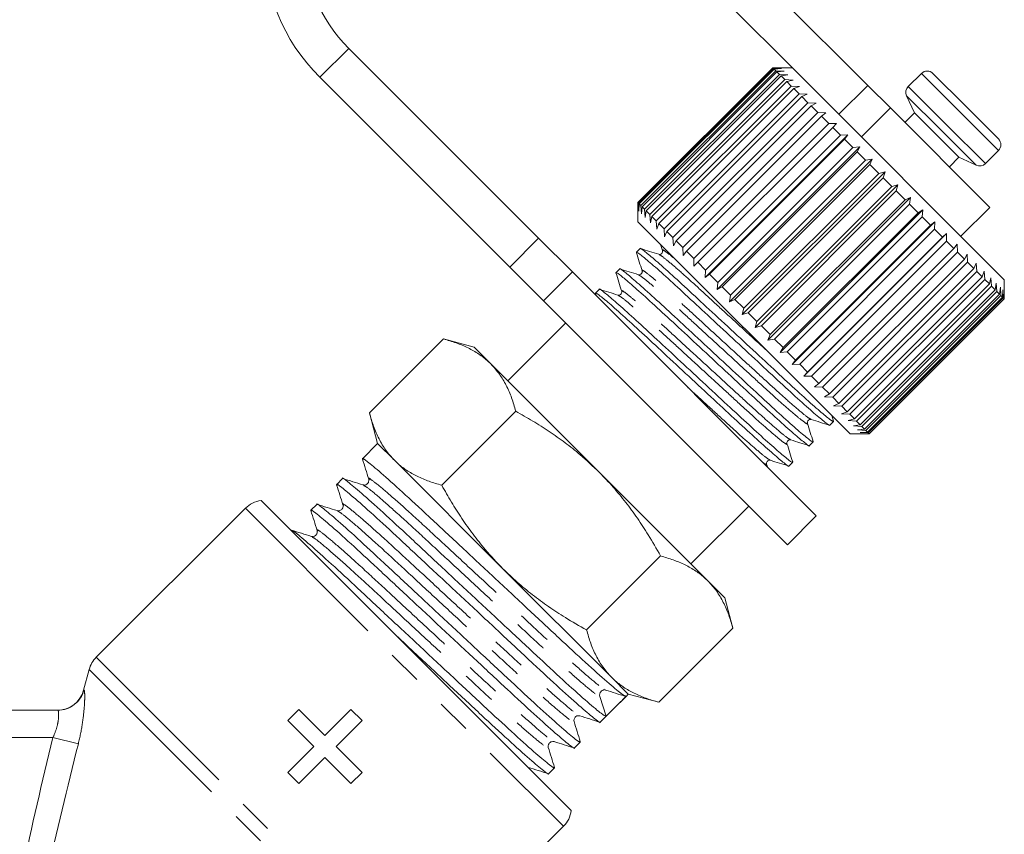
# Model space of a CAD drawing. Units: millimetres. Extents: x -30 to 608, y 18 to 327.
# Drawn here: x 559 to 595, y 259 to 288 of the extents above; entities that cross this region are included whole.
import ezdxf

# ---------------------------------------------------------------- set-up
doc = ezdxf.new("R2010")
doc.units = ezdxf.units.MM
doc.linetypes.add('PHANTOM', pattern=[12.7, 6.35, -1.27, 1.27, -1.27, 1.27, -1.27])

msp = doc.modelspace()

# ---------------------------------------------------------------- linework, layer by layer
at = {"color": 7, "linetype": 'Continuous', "lineweight": 15}
for p, q in [((589.963, 285.985), (579.768, 296.18)), ((587.533, 286.294), (578.708, 295.12)), ((570.929, 287.341), (577.895, 280.375)), ((581.536, 281.685), (586.486, 286.634)), ((586.489, 286.631), (581.539, 281.682)), ((581.563, 281.657), (586.513, 286.607)), ((586.535, 286.585), (581.585, 281.636)), ((581.646, 281.575), (586.596, 286.524)), ((586.635, 286.485), (581.686, 281.535)), ((581.782, 281.438), (586.732, 286.388)), ((586.789, 286.331), (581.84, 281.381)), ((586.486, 286.634), (586.769, 286.634)), ((586.769, 286.634), (586.489, 286.631)), ((586.513, 286.607), (586.489, 286.631)), ((587.193, 286.634), (586.491, 286.634)), ((586.513, 286.607), (586.805, 286.598)), ((586.805, 286.598), (586.535, 286.585)), ((586.596, 286.524), (586.535, 286.585)), ((586.596, 286.524), (586.893, 286.51)), ((586.893, 286.51), (586.635, 286.485)), ((586.732, 286.388), (586.635, 286.485)), ((586.732, 286.388), (587.034, 286.369)), ((587.034, 286.369), (586.789, 286.331)), ((586.92, 286.2), (586.789, 286.331)), ((591.93, 286.422), (591.449, 285.941)), ((592.355, 286.422), (593.545, 285.232)), ((569.869, 286.281), (576.835, 279.315)), ((581.971, 281.25), (586.92, 286.2)), ((586.995, 286.125), (582.045, 281.176)), ((586.92, 286.2), (587.224, 286.179)), ((587.224, 286.179), (586.995, 286.125)), ((587.158, 285.962), (586.995, 286.125)), ((594.971, 278.856), (587.533, 286.294)), ((589.963, 285.985), (590.793, 285.155)), ((582.209, 281.012), (587.158, 285.962)), ((587.249, 285.871), (582.299, 280.921)), ((582.493, 280.727), (587.443, 285.677)), ((587.158, 285.962), (587.462, 285.941)), ((587.462, 285.941), (587.249, 285.871)), ((587.443, 285.677), (587.249, 285.871)), ((587.443, 285.677), (587.744, 285.659)), ((587.744, 285.659), (587.548, 285.572)), ((587.548, 285.572), (582.598, 280.622)), ((582.821, 280.4), (587.771, 285.35)), ((587.771, 285.35), (587.548, 285.572)), ((587.771, 285.35), (588.067, 285.336)), ((588.067, 285.336), (587.889, 285.231)), ((591.389, 285.602), (591.683, 284.973)), ((587.889, 285.231), (582.939, 280.281)), ((583.187, 280.034), (588.137, 284.984)), ((588.137, 284.984), (587.889, 285.231)), ((588.137, 284.984), (588.427, 284.976)), ((588.427, 284.976), (588.267, 284.853)), ((594.441, 281.508), (590.793, 285.155)), ((591.683, 284.973), (591.329, 284.619)), ((591.683, 284.973), (592.488, 284.167)), ((593.545, 285.232), (594.759, 284.018)), ((588.267, 284.853), (583.317, 279.903)), ((583.587, 279.634), (588.536, 284.584)), ((588.536, 284.584), (588.267, 284.853)), ((588.536, 284.584), (588.818, 284.585)), ((588.818, 284.585), (588.677, 284.443)), ((588.677, 284.443), (583.727, 279.493)), ((584.004, 278.934), (589.237, 284.166)), ((588.965, 284.155), (588.677, 284.443)), ((588.965, 284.155), (589.237, 284.166)), ((589.237, 284.166), (589.114, 284.006)), ((592.488, 284.167), (593.309, 283.346)), ((584.015, 279.206), (588.965, 284.155)), ((589.114, 284.006), (584.164, 279.057)), ((589.416, 283.704), (589.114, 284.006)), ((584.443, 278.494), (589.676, 283.727)), ((584.466, 278.754), (589.416, 283.704)), ((589.571, 283.549), (584.622, 278.599)), ((589.416, 283.704), (589.676, 283.727)), ((589.676, 283.727), (589.571, 283.549)), ((589.884, 283.236), (589.571, 283.549)), ((594.278, 283.113), (594.759, 283.594)), ((584.898, 278.039), (590.131, 283.272)), ((584.935, 278.286), (589.884, 283.236)), ((589.884, 283.236), (590.131, 283.272)), ((590.131, 283.272), (590.044, 283.076)), ((592.956, 282.993), (593.309, 283.346)), ((593.309, 283.346), (593.939, 283.053)), ((590.044, 283.076), (585.094, 278.126)), ((585.363, 277.575), (590.596, 282.807)), ((585.414, 277.806), (590.364, 282.756)), ((590.364, 282.756), (590.044, 283.076)), ((590.364, 282.756), (590.596, 282.807)), ((590.596, 282.807), (590.526, 282.594)), ((590.526, 282.594), (585.576, 277.644)), ((590.848, 282.272), (590.526, 282.594)), ((585.831, 277.106), (591.064, 282.339)), ((585.898, 277.322), (590.848, 282.272)), ((591.01, 282.11), (586.061, 277.16)), ((590.848, 282.272), (591.064, 282.339)), ((591.064, 282.339), (591.01, 282.11)), ((591.331, 281.789), (591.01, 282.11)), ((581.537, 281.401), (581.536, 281.685)), ((581.536, 281.68), (581.536, 280.978)), ((581.539, 281.682), (581.537, 281.401)), ((581.563, 281.657), (581.539, 281.682)), ((581.572, 281.366), (581.563, 281.657)), ((581.585, 281.636), (581.572, 281.366)), ((581.646, 281.575), (581.585, 281.636)), ((586.297, 276.641), (591.53, 281.873)), ((586.381, 276.84), (591.331, 281.789)), ((591.331, 281.789), (591.53, 281.873)), ((591.53, 281.873), (591.491, 281.629)), ((581.661, 281.277), (581.646, 281.575)), ((581.686, 281.535), (581.661, 281.277)), ((581.782, 281.438), (581.686, 281.535)), ((581.801, 281.137), (581.782, 281.438)), ((581.84, 281.381), (581.801, 281.137)), ((581.971, 281.25), (581.84, 281.381)), ((591.491, 281.629), (586.541, 276.679)), ((586.754, 276.183), (591.987, 281.416)), ((586.856, 276.365), (591.806, 281.314)), ((591.806, 281.314), (591.491, 281.629)), ((591.806, 281.314), (591.987, 281.416)), ((591.987, 281.416), (591.962, 281.158)), ((593.38, 280.447), (594.441, 281.508)), ((589.314, 273.199), (581.536, 280.978)), ((581.991, 280.946), (581.971, 281.25)), ((582.045, 281.176), (581.991, 280.946)), ((582.209, 281.012), (582.045, 281.176)), ((582.229, 280.708), (582.209, 281.012)), ((582.299, 280.921), (582.229, 280.708)), ((582.493, 280.727), (582.299, 280.921)), ((591.962, 281.158), (587.012, 276.208)), ((587.197, 275.741), (592.429, 280.974)), ((592.266, 280.854), (591.962, 281.158)), ((592.266, 280.854), (592.429, 280.974)), ((592.429, 280.974), (592.417, 280.704)), ((582.512, 280.426), (582.493, 280.727)), ((582.598, 280.622), (582.512, 280.426)), ((582.821, 280.4), (582.598, 280.622)), ((587.317, 275.904), (592.266, 280.854)), ((592.417, 280.704), (587.467, 275.754)), ((587.619, 275.319), (592.852, 280.551)), ((592.707, 280.413), (592.417, 280.704)), ((592.707, 280.413), (592.852, 280.551)), ((592.852, 280.551), (592.849, 280.271)), ((577.895, 280.375), (579.132, 279.139)), ((582.835, 280.103), (582.821, 280.4)), ((582.939, 280.281), (582.835, 280.103)), ((583.187, 280.034), (582.939, 280.281)), ((587.757, 275.463), (592.707, 280.413)), ((592.849, 280.271), (587.899, 275.321)), ((593.122, 279.998), (592.849, 280.271)), ((581.616, 279.997), (581.479, 279.86)), ((582.369, 280.144), (582.437, 279.928)), ((583.194, 279.743), (583.187, 280.034)), ((583.317, 279.903), (583.194, 279.743)), ((583.587, 279.634), (583.317, 279.903)), ((588.172, 275.048), (593.122, 279.998)), ((593.254, 279.866), (588.305, 274.916)), ((593.122, 279.998), (593.248, 280.155)), ((593.248, 280.155), (593.254, 279.866)), ((593.506, 279.614), (593.254, 279.866)), ((583.586, 279.352), (583.587, 279.634)), ((583.727, 279.493), (583.586, 279.352)), ((584.015, 279.206), (583.727, 279.493)), ((588.556, 274.665), (593.506, 279.614)), ((593.626, 279.494), (588.677, 274.544)), ((593.506, 279.614), (593.613, 279.79)), ((593.613, 279.79), (593.626, 279.494)), ((593.853, 279.267), (593.626, 279.494)), ((578.071, 278.079), (576.835, 279.315)), ((579.132, 279.139), (588.077, 270.194)), ((580.868, 279.249), (580.731, 279.112)), ((584.004, 278.934), (584.015, 279.206)), ((588.903, 274.317), (593.853, 279.267)), ((593.961, 279.159), (589.011, 274.21)), ((593.853, 279.267), (593.943, 279.46)), ((593.943, 279.46), (593.961, 279.159)), ((594.16, 278.96), (593.961, 279.159)), ((594.16, 278.96), (594.232, 279.17)), ((594.232, 279.17), (594.253, 278.867)), ((584.164, 279.057), (584.004, 278.934)), ((584.466, 278.754), (584.164, 279.057)), ((584.443, 278.494), (584.466, 278.754)), ((589.21, 274.01), (594.16, 278.96)), ((594.253, 278.867), (589.303, 273.917)), ((594.422, 278.698), (594.253, 278.867)), ((594.422, 278.698), (594.478, 278.925)), ((594.478, 278.925), (594.499, 278.621)), ((594.971, 278.149), (594.971, 278.856)), ((580.12, 278.501), (579.983, 278.364)), ((584.622, 278.599), (584.443, 278.494)), ((584.935, 278.286), (584.622, 278.599)), ((589.472, 273.748), (594.422, 278.698)), ((594.499, 278.621), (589.549, 273.671)), ((589.686, 273.535), (594.636, 278.484)), ((594.696, 278.424), (589.746, 273.474)), ((594.636, 278.484), (594.499, 278.621)), ((594.636, 278.484), (594.677, 278.726)), ((594.677, 278.726), (594.696, 278.424)), ((594.799, 278.321), (594.696, 278.424)), ((594.799, 278.321), (594.826, 278.577)), ((594.826, 278.577), (594.842, 278.279)), ((594.909, 278.211), (594.923, 278.48)), ((594.923, 278.48), (594.933, 278.187)), ((594.964, 278.156), (594.968, 278.435)), ((594.968, 278.435), (594.97, 278.15)), ((578.071, 278.079), (587.016, 269.133)), ((579.98, 278.358), (580.011, 278.26)), ((584.898, 278.039), (584.935, 278.286)), ((585.094, 278.126), (584.898, 278.039)), ((585.414, 277.806), (585.094, 278.126)), ((589.849, 273.372), (594.799, 278.321)), ((594.842, 278.279), (589.892, 273.329)), ((589.959, 273.262), (594.909, 278.211)), ((594.933, 278.187), (589.984, 273.237)), ((590.014, 273.206), (594.964, 278.156)), ((594.97, 278.15), (590.02, 273.2)), ((590.021, 273.199), (594.971, 278.149)), ((594.909, 278.211), (594.842, 278.279)), ((594.964, 278.156), (594.933, 278.187)), ((594.971, 278.149), (594.97, 278.15)), ((585.363, 277.575), (585.414, 277.806)), ((585.576, 277.644), (585.363, 277.575)), ((585.898, 277.322), (585.576, 277.644)), ((585.831, 277.106), (585.898, 277.322)), ((578.884, 277.265), (576.763, 275.144)), ((586.061, 277.16), (585.831, 277.106)), ((586.381, 276.84), (586.061, 277.16)), ((571.689, 273.967), (574.404, 276.682)), ((575.526, 276.381), (574.404, 276.682)), ((586.297, 276.641), (586.381, 276.84)), ((586.541, 276.679), (586.297, 276.641)), ((586.856, 276.365), (586.541, 276.679)), ((576.141, 275.766), (575.526, 276.381)), ((586.754, 276.183), (586.856, 276.365)), ((587.012, 276.208), (586.754, 276.183)), ((587.317, 275.904), (587.012, 276.208)), ((587.197, 275.741), (587.317, 275.904)), ((580.122, 271.785), (576.141, 275.766)), ((587.467, 275.754), (587.197, 275.741)), ((587.757, 275.463), (587.467, 275.754)), ((587.619, 275.319), (587.757, 275.463)), ((587.899, 275.321), (587.619, 275.319)), ((588.172, 275.048), (587.899, 275.321)), ((588.015, 274.922), (588.172, 275.048)), ((588.305, 274.916), (588.015, 274.922)), ((588.556, 274.665), (588.305, 274.916)), ((588.381, 274.557), (588.556, 274.665)), ((588.677, 274.544), (588.381, 274.557)), ((588.903, 274.317), (588.677, 274.544)), ((588.71, 274.227), (588.903, 274.317)), ((589.011, 274.21), (588.71, 274.227)), ((589.21, 274.01), (589.011, 274.21)), ((571.689, 273.967), (571.99, 272.846)), ((574.343, 271.314), (577.058, 274.028)), ((588.708, 273.668), (588.645, 273.868)), ((589, 273.938), (589.21, 274.01)), ((589.303, 273.917), (589, 273.938)), ((589.246, 273.692), (589.472, 273.748)), ((589.549, 273.671), (589.246, 273.692)), ((589.472, 273.748), (589.303, 273.917)), ((588.571, 273.517), (588.708, 273.654)), ((589.444, 273.493), (589.686, 273.535)), ((589.746, 273.474), (589.444, 273.493)), ((589.686, 273.535), (589.549, 273.671)), ((589.593, 273.344), (589.849, 273.372)), ((589.892, 273.329), (589.593, 273.344)), ((589.849, 273.372), (589.746, 273.474)), ((589.314, 273.199), (590.021, 273.199)), ((589.691, 273.247), (589.959, 273.262)), ((589.984, 273.237), (589.691, 273.247)), ((589.735, 273.202), (590.014, 273.206)), ((590.02, 273.2), (589.735, 273.202)), ((589.959, 273.262), (589.892, 273.329)), ((590.014, 273.206), (589.984, 273.237)), ((590.021, 273.199), (590.02, 273.2)), ((571.99, 272.846), (571.433, 272.289)), ((572.606, 272.23), (571.99, 272.846)), ((587.823, 272.769), (587.96, 272.905)), ((576.586, 268.25), (572.606, 272.23)), ((586.294, 271.962), (586.254, 272.089)), ((587.074, 272.02), (587.211, 272.157)), ((570.703, 271.559), (570.488, 271.343)), ((584.102, 267.805), (580.122, 271.785)), ((567.139, 270.469), (561.671, 265.002)), ((567.718, 270.754), (579.091, 259.381)), ((569.757, 270.613), (569.542, 270.398)), ((583.48, 268.426), (585.602, 270.548)), ((587.016, 269.133), (588.077, 270.194)), ((579.65, 266.006), (582.365, 268.721)), ((580.567, 264.269), (576.586, 268.25)), ((584.718, 267.189), (584.102, 267.805)), ((585.018, 266.067), (584.718, 267.189)), ((582.304, 263.353), (585.018, 266.067)), ((561.412, 264.554), (561.21, 263.8)), ((581.182, 263.653), (580.567, 264.269)), ((580.308, 263.805), (580.332, 263.806)), ((580.312, 263.831), (580.325, 263.824)), ((581.098, 263.569), (581.182, 263.653)), ((581.182, 263.653), (582.304, 263.353)), ((580.138, 263.569), (580.368, 262.839)), ((580.733, 263.204), (581.098, 263.569)), ((555.265, 263.058), (560.258, 263.058)), ((569.106, 263.09), (568.698, 262.682)), ((570.058, 262.138), (569.106, 263.09)), ((571.01, 263.09), (570.058, 262.138)), ((571.418, 262.682), (571.01, 263.09)), ((568.698, 262.682), (569.65, 261.73)), ((570.466, 261.73), (571.418, 262.682)), ((580.153, 262.624), (580.368, 262.839)), ((579.207, 261.678), (579.423, 261.894)), ((569.65, 261.73), (568.698, 260.778)), ((571.418, 260.778), (570.466, 261.73)), ((569.106, 260.371), (570.058, 261.322)), ((570.058, 261.322), (571.01, 260.371)), ((568.698, 260.778), (569.106, 260.371)), ((571.01, 260.371), (571.418, 260.778)), ((578.262, 260.733), (578.477, 260.948)), ((578.188, 258.184), (578.806, 258.802))]:
    msp.add_line(p, q, dxfattribs=at)
at = {"color": 8, "linetype": 'PHANTOM', "lineweight": 0}
for p, q in [((570.929, 287.341), (569.869, 286.281)), ((591.93, 286.422), (593.331, 285.022)), ((588.902, 284.925), (589.963, 285.985)), ((591.449, 285.941), (592.85, 284.541)), ((591.389, 285.602), (592.652, 284.34)), ((590.793, 285.155), (589.733, 284.094)), ((593.331, 285.022), (594.759, 283.594)), ((592.85, 284.541), (594.278, 283.113)), ((592.652, 284.34), (593.939, 283.053)), ((576.835, 279.315), (577.895, 280.375)), ((579.132, 279.139), (578.071, 278.079)), ((567.139, 270.469), (578.806, 258.802)), ((561.671, 265.002), (573.062, 253.611)), ((561.412, 264.554), (572.466, 253.5)), ((561.21, 263.8), (561.222, 263.801)), ((560.082, 262.058), (555.265, 262.058)), ((561.015, 261.833), (560.082, 262.058))]:
    msp.add_line(p, q, dxfattribs=at)
at = {"color": 7, "linetype": 'Continuous', "lineweight": 15}
for centre, radius, start, end in [((574.818, 291.231), 7, 45, 225), ((574.818, 291.231), 5.5, 45, 225), ((592.143, 286.21), 0.3, 45, 135), ((591.661, 285.729), 0.3, 135, 205), ((594.547, 283.806), 0.3, 315, 45), ((594.065, 283.325), 0.3, 245, 315), ((567.846, 269.762), 1, 97.3445, 135), ((562.378, 264.295), 1, 135, 165), ((560.244, 264.058), 1, 270, 344.972), ((580.313, 263.624), 0.183, 135.0195, 197.5268), ((578.099, 259.509), 1, 315, 352.6555)]:
    msp.add_arc(centre, radius, start, end, dxfattribs=at)
at = {"color": 8, "linetype": 'PHANTOM', "lineweight": 0}
msp.add_arc((560.257, 264.057), 0.999, 270.0259, 345.1109, dxfattribs=at)
at = {"color": 7, "linetype": 'Continuous', "lineweight": 15}
msp.add_ellipse((576.137, 267.8), major_axis=(123.604, 123.604), ratio=0.037185, start_param=4.709439, end_param=4.715339, dxfattribs=at)
for points, knots in [([(581.5, 279.824), (581.491, 279.838), (581.448, 279.905), (581.592, 279.805), (581.947, 279.516), (582.526, 279.003), (583.253, 278.335), (584.095, 277.552), (585.012, 276.701), (585.93, 275.849), (586.774, 275.063), (587.505, 274.392), (588.091, 273.871), (588.445, 273.584), (588.597, 273.471), (588.57, 273.518), (588.569, 273.519)], [0, 0, 0, 0, 0.020037, 0.100186, 0.18317, 0.266154, 0.346302, 0.426451, 0.509435, 0.592419, 0.672568, 0.752716, 0.8357, 0.918684, 0.998833, 1, 1, 1, 1]), ([(581.478, 279.849), (581.513, 279.738), (581.584, 279.514), (581.654, 279.29), (581.689, 279.179)], [0, 0, 0, 0, 0.500103, 1, 1, 1, 1]), ([(588.688, 273.689), (588.696, 273.676), (588.739, 273.609), (588.595, 273.709), (588.24, 273.998), (587.661, 274.511), (586.934, 275.179), (586.092, 275.962), (585.175, 276.813), (584.257, 277.665), (583.413, 278.451), (582.683, 279.122), (582.096, 279.643), (581.742, 279.93), (581.591, 280.043), (581.617, 279.996), (581.618, 279.996)], [0, 0, 0, 0, 0.019371, 0.099574, 0.182614, 0.265655, 0.345858, 0.426061, 0.509101, 0.592142, 0.672345, 0.752548, 0.835588, 0.918629, 0.998832, 1, 1, 1, 1]), ([(582.297, 279.788), (582.186, 279.823), (581.964, 279.892), (581.742, 279.962), (581.63, 279.997)], [0, 0, 0, 0, 0.499897, 1, 1, 1, 1]), ([(582.437, 279.928), (582.44, 279.912), (582.445, 279.879), (582.412, 279.813), (582.346, 279.779), (582.313, 279.785), (582.296, 279.788)], [0, 0, 0, 0, 0.248283, 0.5000095, 0.7517265, 1, 1, 1, 1]), ([(580.75, 279.078), (580.742, 279.09), (580.7, 279.157), (580.844, 279.057), (581.199, 278.768), (581.778, 278.255), (582.505, 277.587), (583.347, 276.804), (584.264, 275.953), (585.182, 275.101), (586.026, 274.315), (586.756, 273.643), (587.343, 273.123), (587.697, 272.835), (587.848, 272.723), (587.822, 272.77), (587.821, 272.77)], [0, 0, 0, 0, 0.018902, 0.099143, 0.182223, 0.265303, 0.345545, 0.425787, 0.508866, 0.591946, 0.672188, 0.75243, 0.83551, 0.91859, 0.998831, 1, 1, 1, 1]), ([(587.94, 272.94), (587.948, 272.927), (587.991, 272.86), (587.847, 272.961), (587.492, 273.249), (586.913, 273.763), (586.186, 274.431), (585.344, 275.214), (584.427, 276.065), (583.509, 276.917), (582.665, 277.702), (581.934, 278.374), (581.348, 278.895), (580.994, 279.182), (580.842, 279.295), (580.869, 279.248), (580.87, 279.247)], [0, 0, 0, 0, 0.0191259, 0.0993493, 0.1824102, 0.2654711, 0.3456945, 0.4259179, 0.5089788, 0.5920396, 0.6722631, 0.7524865, 0.8355473, 0.9186082, 0.9988316, 1, 1, 1, 1]), ([(581.549, 279.04), (581.437, 279.074), (581.215, 279.144), (580.993, 279.214), (580.882, 279.249)], [0, 0, 0, 0, 0.499898, 1, 1, 1, 1]), ([(581.688, 279.18), (581.692, 279.159), (581.698, 279.119), (581.632, 279.033), (581.581, 279.037), (581.549, 279.04)], [0, 0, 0, 0, 0.278771, 0.541517, 1, 1, 1, 1]), ([(580.73, 279.102), (580.765, 278.99), (580.835, 278.767), (580.905, 278.543), (580.94, 278.431)], [0, 0, 0, 0, 0.5001098, 1, 1, 1, 1]), ([(580.001, 278.334), (579.994, 278.345), (579.946, 278.416), (580.1, 278.304), (580.449, 278.021), (581.03, 277.506), (581.756, 276.839), (582.598, 276.055), (583.515, 275.204), (584.433, 274.353), (585.278, 273.567), (586.008, 272.895), (586.594, 272.375), (586.948, 272.087), (587.1, 271.974), (587.073, 272.021), (587.073, 272.022)], [0, 0, 0, 0, 0.014295, 0.094913, 0.178383, 0.261853, 0.342472, 0.42309, 0.50656, 0.59003, 0.670649, 0.751267, 0.834737, 0.918207, 0.998826, 1, 1, 1, 1]), ([(587.192, 272.191), (587.2, 272.179), (587.242, 272.112), (587.098, 272.213), (586.744, 272.501), (586.164, 273.014), (585.438, 273.682), (584.596, 274.466), (583.679, 275.316), (582.761, 276.168), (581.916, 276.954), (581.186, 277.626), (580.6, 278.146), (580.246, 278.434), (580.094, 278.546), (580.121, 278.5), (580.121, 278.499)], [0, 0, 0, 0, 0.018878, 0.099121, 0.182203, 0.265285, 0.345529, 0.425773, 0.508854, 0.591936, 0.67218, 0.752424, 0.835506, 0.918588, 0.998831, 1, 1, 1, 1]), ([(580.8, 278.291), (580.689, 278.326), (580.467, 278.396), (580.244, 278.466), (580.133, 278.501)], [0, 0, 0, 0, 0.4998988, 1, 1, 1, 1]), ([(580.94, 278.432), (580.943, 278.411), (580.949, 278.371), (580.884, 278.284), (580.833, 278.289), (580.8, 278.291)], [0, 0, 0, 0, 0.279314, 0.542164, 1, 1, 1, 1]), ([(576.141, 275.766), (576.109, 275.797), (575.973, 275.929), (575.704, 276.136), (575.31, 276.361), (574.876, 276.544), (574.562, 276.636), (574.404, 276.682)], [0, 0, 0, 0, 0.070043, 0.299803, 0.530825, 0.765022, 1, 1, 1, 1]), ([(577.058, 274.028), (577.009, 274.194), (576.912, 274.526), (576.712, 274.984), (576.465, 275.408), (576.249, 275.646), (576.141, 275.766)], [0, 0, 0, 0, 0.247269, 0.495363, 0.746874, 1, 1, 1, 1]), ([(571.689, 273.967), (571.738, 273.802), (571.835, 273.469), (572.035, 273.011), (572.282, 272.587), (572.498, 272.349), (572.606, 272.23)], [0, 0, 0, 0, 0.247269, 0.495363, 0.746874, 1, 1, 1, 1]), ([(580.122, 271.785), (579.89, 272.006), (579.488, 272.389), (578.865, 272.88), (578.284, 273.291), (577.681, 273.675), (577.266, 273.91), (577.058, 274.028)], [0, 0, 0, 0, 0.2516526, 0.4374673, 0.6238725, 0.8117517, 1, 1, 1, 1]), ([(587.75, 273.586), (587.748, 273.618), (587.744, 273.67), (587.83, 273.735), (587.87, 273.729), (587.891, 273.726)], [0, 0, 0, 0, 0.457675, 0.720652, 1, 1, 1, 1]), ([(587.891, 273.726), (588.002, 273.691), (588.226, 273.621), (588.45, 273.551), (588.561, 273.515)], [0, 0, 0, 0, 0.4998979, 1, 1, 1, 1]), ([(587.96, 272.92), (587.925, 273.031), (587.855, 273.253), (587.785, 273.475), (587.75, 273.586)], [0, 0, 0, 0, 0.500103, 1, 1, 1, 1]), ([(587.002, 272.838), (586.999, 272.87), (586.995, 272.921), (587.082, 272.987), (587.122, 272.981), (587.142, 272.978)], [0, 0, 0, 0, 0.458494, 0.721207, 1, 1, 1, 1]), ([(587.142, 272.978), (587.254, 272.943), (587.477, 272.873), (587.701, 272.802), (587.812, 272.767)], [0, 0, 0, 0, 0.499902, 1, 1, 1, 1]), ([(587.211, 272.171), (587.177, 272.282), (587.107, 272.504), (587.037, 272.727), (587.002, 272.838)], [0, 0, 0, 0, 0.500102, 1, 1, 1, 1]), ([(571.458, 272.246), (571.448, 272.262), (571.391, 272.35), (571.586, 272.209), (572.069, 271.81), (572.859, 271.103), (573.851, 270.186), (575, 269.11), (576.251, 267.942), (577.504, 266.773), (578.655, 265.696), (579.654, 264.771), (580.44, 264.069), (580.968, 263.625), (581.055, 263.587), (581.098, 263.569)], [0, 0, 0, 0, 0.017654, 0.098094, 0.181378, 0.264662, 0.345102, 0.425543, 0.508827, 0.592111, 0.672551, 0.752991, 0.836276, 0.91956, 1, 1, 1, 1]), ([(571.433, 272.273), (571.471, 272.151), (571.548, 271.907), (571.625, 271.663), (571.663, 271.541)], [0, 0, 0, 0, 0.50007, 1, 1, 1, 1]), ([(572.606, 272.23), (572.638, 272.199), (572.774, 272.066), (573.043, 271.859), (573.438, 271.635), (573.871, 271.451), (574.185, 271.36), (574.343, 271.314)], [0, 0, 0, 0, 0.070043, 0.299803, 0.530825, 0.765022, 1, 1, 1, 1]), ([(586.254, 272.09), (586.251, 272.122), (586.247, 272.173), (586.333, 272.239), (586.373, 272.233), (586.394, 272.229)], [0, 0, 0, 0, 0.456654, 0.719777, 1, 1, 1, 1]), ([(586.394, 272.23), (586.505, 272.194), (586.729, 272.124), (586.953, 272.054), (587.065, 272.019)], [0, 0, 0, 0, 0.499891, 1, 1, 1, 1]), ([(580.368, 262.839), (580.328, 262.855), (580.245, 262.888), (579.724, 263.326), (578.944, 264.022), (577.95, 264.943), (576.801, 266.017), (575.549, 267.186), (574.297, 268.354), (573.145, 269.433), (572.149, 270.354), (571.351, 271.069), (570.871, 271.465), (570.666, 271.621), (570.704, 271.558), (570.705, 271.557)], [0, 0, 0, 0, 0.081809, 0.166511, 0.251213, 0.333022, 0.414832, 0.499533, 0.584235, 0.666044, 0.747854, 0.832556, 0.917257, 0.999067, 1, 1, 1, 1]), ([(571.451, 271.329), (571.329, 271.367), (571.085, 271.444), (570.841, 271.52), (570.719, 271.559)], [0, 0, 0, 0, 0.49993, 1, 1, 1, 1]), ([(571.663, 271.541), (571.667, 271.509), (571.676, 271.447), (571.605, 271.348), (571.511, 271.316), (571.47, 271.325), (571.451, 271.329)], [0, 0, 0, 0, 0.278426, 0.542439, 0.783594, 1, 1, 1, 1]), ([(582.365, 268.721), (582.216, 268.982), (581.949, 269.451), (581.52, 270.106), (581.092, 270.692), (580.63, 271.257), (580.291, 271.609), (580.122, 271.785)], [0, 0, 0, 0, 0.236116, 0.425623, 0.615623, 0.807435, 1, 1, 1, 1]), ([(570.513, 271.301), (570.503, 271.317), (570.445, 271.405), (570.641, 271.263), (571.123, 270.865), (571.913, 270.158), (572.905, 269.24), (574.055, 268.165), (575.306, 266.997), (576.558, 265.828), (577.711, 264.75), (578.706, 263.828), (579.505, 263.113), (579.984, 262.717), (580.189, 262.562), (580.151, 262.625), (580.151, 262.625)], [0, 0, 0, 0, 0.017552, 0.097926, 0.181141, 0.264356, 0.344729, 0.425103, 0.508318, 0.591533, 0.671906, 0.75228, 0.835495, 0.91871, 0.999083, 1, 1, 1, 1]), ([(570.487, 271.327), (570.526, 271.205), (570.602, 270.961), (570.679, 270.718), (570.717, 270.596)], [0, 0, 0, 0, 0.50007, 1, 1, 1, 1]), ([(574.343, 271.314), (574.459, 271.108), (574.692, 270.696), (575.075, 270.096), (575.487, 269.513), (575.98, 268.886), (576.366, 268.481), (576.586, 268.25)], [0, 0, 0, 0, 0.186076, 0.3724743, 0.5601272, 0.7483473, 1, 1, 1, 1]), ([(569.568, 270.356), (569.557, 270.371), (569.5, 270.459), (569.696, 270.318), (570.178, 269.919), (570.968, 269.213), (571.96, 268.295), (573.109, 267.22), (574.361, 266.051), (575.613, 264.883), (576.765, 263.804), (577.761, 262.883), (578.559, 262.168), (579.039, 261.772), (579.244, 261.616), (579.206, 261.679), (579.206, 261.68)], [0, 0, 0, 0, 0.01759, 0.097961, 0.181173, 0.264384, 0.344755, 0.425125, 0.508337, 0.591549, 0.671919, 0.752289, 0.835501, 0.918713, 0.999083, 1, 1, 1, 1]), ([(579.397, 261.936), (579.408, 261.92), (579.465, 261.832), (579.269, 261.974), (578.787, 262.372), (577.997, 263.079), (577.005, 263.997), (575.856, 265.072), (574.604, 266.24), (573.352, 267.409), (572.199, 268.487), (571.204, 269.409), (570.405, 270.124), (569.926, 270.52), (569.721, 270.675), (569.759, 270.612), (569.759, 270.611)], [0, 0, 0, 0, 0.017639, 0.098005, 0.181213, 0.264421, 0.344787, 0.425153, 0.508361, 0.591569, 0.671935, 0.752301, 0.835509, 0.918717, 0.999083, 1, 1, 1, 1]), ([(570.505, 270.383), (570.383, 270.422), (570.139, 270.498), (569.895, 270.575), (569.773, 270.613)], [0, 0, 0, 0, 0.4999298, 1, 1, 1, 1]), ([(570.717, 270.596), (570.721, 270.576), (570.73, 270.535), (570.698, 270.441), (570.6, 270.37), (570.537, 270.379), (570.505, 270.384)], [0, 0, 0, 0, 0.2164226, 0.4576404, 0.7217109, 1, 1, 1, 1]), ([(569.542, 270.382), (569.58, 270.26), (569.657, 270.016), (569.734, 269.772), (569.772, 269.65)], [0, 0, 0, 0, 0.50007, 1, 1, 1, 1]), ([(569.56, 269.438), (569.438, 269.476), (569.194, 269.553), (568.95, 269.63), (568.828, 269.668)], [0, 0, 0, 0, 0.49993, 1, 1, 1, 1]), ([(578.452, 260.99), (578.462, 260.975), (578.52, 260.887), (578.324, 261.028), (577.842, 261.427), (577.052, 262.134), (576.06, 263.051), (574.91, 264.127), (573.659, 265.295), (572.406, 266.464), (571.255, 267.541), (570.255, 268.467), (569.473, 269.166), (568.972, 269.588), (568.89, 269.626), (568.854, 269.643)], [0, 0, 0, 0, 0.017856, 0.099747, 0.184534, 0.26932, 0.351211, 0.433103, 0.517889, 0.602676, 0.684567, 0.766459, 0.851245, 0.936032, 1, 1, 1, 1]), ([(569.772, 269.65), (569.776, 269.621), (569.785, 269.564), (569.724, 269.465), (569.628, 269.425), (569.582, 269.434), (569.56, 269.438)], [0, 0, 0, 0, 0.263859, 0.522618, 0.769219, 1, 1, 1, 1]), ([(584.102, 267.805), (584.07, 267.836), (583.934, 267.968), (583.665, 268.176), (583.27, 268.4), (582.837, 268.583), (582.522, 268.675), (582.365, 268.721)], [0, 0, 0, 0, 0.070043, 0.299803, 0.530825, 0.765022, 1, 1, 1, 1]), ([(576.586, 268.25), (576.759, 268.083), (577.106, 267.748), (577.668, 267.288), (578.257, 266.857), (578.916, 266.424), (579.39, 266.155), (579.65, 266.006)], [0, 0, 0, 0, 0.189257, 0.379261, 0.571293, 0.763884, 1, 1, 1, 1]), ([(585.018, 266.067), (584.97, 266.233), (584.873, 266.565), (584.673, 267.024), (584.426, 267.448), (584.21, 267.685), (584.102, 267.805)], [0, 0, 0, 0, 0.247269, 0.495363, 0.746874, 1, 1, 1, 1]), ([(572.669, 265.803), (572.917, 265.571), (573.581, 264.951), (574.669, 263.936), (575.82, 262.859), (576.816, 261.937), (577.614, 261.223), (578.094, 260.827), (578.298, 260.671), (578.261, 260.734), (578.26, 260.735)], [0, 0, 0, 0, 0.0917142, 0.2454376, 0.3939115, 0.5423855, 0.6961088, 0.8498321, 0.9983061, 1, 1, 1, 1]), ([(579.65, 266.006), (579.699, 265.841), (579.796, 265.509), (579.996, 265.05), (580.243, 264.626), (580.459, 264.388), (580.567, 264.269)], [0, 0, 0, 0, 0.2472686, 0.4953626, 0.746874, 1, 1, 1, 1]), ([(580.567, 264.269), (580.599, 264.238), (580.735, 264.106), (581.004, 263.898), (581.398, 263.674), (581.832, 263.49), (582.146, 263.399), (582.304, 263.353)], [0, 0, 0, 0, 0.070043, 0.299803, 0.530825, 0.765022, 1, 1, 1, 1]), ([(580.183, 263.754), (580.212, 263.776), (580.249, 263.804), (580.276, 263.803), (580.282, 263.803)], [0, 0, 0, 0, 0.800556, 1, 1, 1, 1]), ([(580.35, 263.799), (580.472, 263.761), (580.716, 263.684), (580.96, 263.607), (581.082, 263.569)], [0, 0, 0, 0, 0.4999296, 1, 1, 1, 1]), ([(579.193, 262.641), (579.188, 262.673), (579.18, 262.735), (579.25, 262.834), (579.344, 262.866), (579.385, 262.857), (579.405, 262.854)], [0, 0, 0, 0, 0.279588, 0.543938, 0.784725, 1, 1, 1, 1]), ([(579.423, 261.91), (579.384, 262.032), (579.308, 262.276), (579.231, 262.52), (579.193, 262.641)], [0, 0, 0, 0, 0.5000702, 1, 1, 1, 1]), ([(579.405, 262.854), (579.527, 262.815), (579.771, 262.739), (580.015, 262.662), (580.137, 262.624)], [0, 0, 0, 0, 0.49993, 1, 1, 1, 1]), ([(578.247, 261.696), (578.243, 261.715), (578.235, 261.756), (578.267, 261.85), (578.365, 261.921), (578.428, 261.912), (578.46, 261.908)], [0, 0, 0, 0, 0.21665, 0.457918, 0.721894, 1, 1, 1, 1]), ([(578.459, 261.908), (578.581, 261.87), (578.825, 261.793), (579.069, 261.716), (579.191, 261.678)], [0, 0, 0, 0, 0.49993, 1, 1, 1, 1]), ([(578.477, 260.964), (578.439, 261.086), (578.362, 261.33), (578.286, 261.574), (578.247, 261.696)], [0, 0, 0, 0, 0.50007, 1, 1, 1, 1]), ([(577.514, 260.963), (577.636, 260.924), (577.88, 260.848), (578.124, 260.771), (578.246, 260.733)], [0, 0, 0, 0, 0.49993, 1, 1, 1, 1])]:
    msp.add_open_spline(points, degree=3, knots=knots, dxfattribs=at)
at = {"color": 8, "linetype": 'PHANTOM', "lineweight": 0}
for points, knots in [([(582.949, 279.564), (582.929, 279.582), (582.737, 279.749), (582.552, 279.887), (582.411, 279.985), (582.448, 279.922), (582.456, 279.909)], [0, 0, 0, 0, 0.050417, 0.475222, 0.885504, 1, 1, 1, 1]), ([(586.253, 276.26), (586.234, 276.278), (585.966, 276.524), (585.388, 277.054), (584.592, 277.785), (583.853, 278.465), (583.213, 279.047), (582.711, 279.483), (582.393, 279.741), (582.339, 279.761), (582.317, 279.769)], [0, 0, 0, 0, 0.011711, 0.160893, 0.310075, 0.454156, 0.598237, 0.747419, 0.8966, 1, 1, 1, 1]), ([(587.871, 273.745), (587.849, 273.753), (587.795, 273.773), (587.477, 274.031), (586.975, 274.467), (586.334, 275.049), (585.597, 275.728), (584.794, 276.464), (583.992, 277.2), (583.255, 277.879), (582.618, 278.457), (582.108, 278.901), (581.792, 279.151), (581.663, 279.236), (581.7, 279.173), (581.708, 279.159)], [0, 0, 0, 0, 0.059141, 0.143816, 0.228491, 0.310271, 0.392051, 0.476726, 0.561402, 0.643182, 0.724962, 0.809637, 0.894312, 0.976092, 1, 1, 1, 1]), ([(587.731, 273.606), (587.739, 273.592), (587.776, 273.53), (587.647, 273.615), (587.331, 273.865), (586.821, 274.308), (586.184, 274.887), (585.447, 275.565), (584.645, 276.302), (583.842, 277.038), (583.105, 277.716), (582.464, 278.298), (581.962, 278.735), (581.644, 278.993), (581.59, 279.013), (581.568, 279.021)], [0, 0, 0, 0, 0.02298, 0.104853, 0.189624, 0.274395, 0.356267, 0.43814, 0.522911, 0.607682, 0.689555, 0.771427, 0.856198, 0.940969, 1, 1, 1, 1]), ([(587.122, 272.997), (587.1, 273.005), (587.046, 273.025), (586.728, 273.283), (586.226, 273.719), (585.586, 274.301), (584.849, 274.979), (584.046, 275.716), (583.244, 276.452), (582.507, 277.13), (581.869, 277.709), (581.36, 278.153), (581.044, 278.402), (580.915, 278.487), (580.951, 278.425), (580.959, 278.412)], [0, 0, 0, 0, 0.058695, 0.143507, 0.228319, 0.310232, 0.392144, 0.476956, 0.561769, 0.643681, 0.725594, 0.810406, 0.895218, 0.97713, 1, 1, 1, 1]), ([(586.983, 272.857), (586.991, 272.844), (587.028, 272.782), (586.898, 272.867), (586.583, 273.117), (586.073, 273.56), (585.436, 274.139), (584.699, 274.817), (583.896, 275.553), (583.094, 276.29), (582.357, 276.968), (581.716, 277.55), (581.214, 277.986), (580.896, 278.244), (580.841, 278.264), (580.819, 278.273)], [0, 0, 0, 0, 0.022702, 0.104575, 0.189346, 0.274116, 0.355989, 0.437862, 0.522633, 0.607403, 0.689276, 0.771149, 0.855919, 0.94069, 1, 1, 1, 1]), ([(586.374, 272.248), (586.352, 272.257), (586.298, 272.277), (585.98, 272.535), (585.478, 272.971), (584.837, 273.553), (584.122, 274.211), (583.614, 274.677), (583.367, 274.904)], [0, 0, 0, 0, 0.125417, 0.305933, 0.48645, 0.660795, 0.83514, 1, 1, 1, 1]), ([(586.235, 272.108), (586.243, 272.095), (586.28, 272.034), (586.198, 272.092), (586.135, 272.136)], [0, 0, 0, 0, 0.223018, 1, 1, 1, 1]), ([(571.688, 271.515), (571.677, 271.532), (571.626, 271.614), (571.806, 271.49), (572.245, 271.135), (572.958, 270.505), (573.852, 269.685), (574.886, 268.725), (576.011, 267.683), (577.137, 266.641), (578.171, 265.681), (579.07, 264.857), (579.771, 264.238), (580.211, 263.874), (580.283, 263.843), (580.312, 263.831)], [0, 0, 0, 0, 0.02062, 0.102994, 0.188281, 0.273569, 0.355942, 0.438316, 0.523603, 0.608891, 0.691264, 0.773638, 0.858925, 0.944212, 1, 1, 1, 1]), ([(571.476, 271.304), (571.507, 271.291), (571.582, 271.261), (572.029, 270.89), (572.732, 270.271), (573.63, 269.447), (574.664, 268.487), (575.79, 267.444), (576.915, 266.402), (577.949, 265.443), (578.845, 264.621), (579.549, 264), (580.022, 263.611), (580.1, 263.583), (580.138, 263.569)], [0, 0, 0, 0, 0.062734, 0.149284, 0.235835, 0.319428, 0.403021, 0.489571, 0.576121, 0.659714, 0.743307, 0.829857, 0.916407, 1, 1, 1, 1]), ([(570.742, 270.57), (570.732, 270.587), (570.681, 270.669), (570.86, 270.545), (571.299, 270.189), (572.013, 269.559), (572.906, 268.74), (573.94, 267.78), (575.066, 266.738), (576.192, 265.695), (577.226, 264.735), (578.124, 263.911), (578.827, 263.292), (579.274, 262.922), (579.348, 262.891), (579.379, 262.879)], [0, 0, 0, 0, 0.020416, 0.102313, 0.187108, 0.271903, 0.353801, 0.435699, 0.520494, 0.605288, 0.687186, 0.769084, 0.853879, 0.938674, 1, 1, 1, 1]), ([(570.531, 270.359), (570.562, 270.346), (570.636, 270.315), (571.083, 269.945), (571.786, 269.325), (572.684, 268.501), (573.718, 267.542), (574.844, 266.499), (575.97, 265.457), (577.004, 264.497), (577.897, 263.678), (578.611, 263.048), (579.05, 262.692), (579.229, 262.568), (579.178, 262.651), (579.168, 262.667)], [0, 0, 0, 0, 0.061433, 0.146211, 0.230988, 0.312869, 0.39475, 0.479527, 0.564304, 0.646185, 0.728066, 0.812843, 0.89762, 0.979501, 1, 1, 1, 1]), ([(569.585, 269.413), (569.617, 269.4), (569.691, 269.37), (570.138, 269), (570.841, 268.38), (571.739, 267.556), (572.773, 266.596), (573.899, 265.554), (575.024, 264.512), (576.058, 263.552), (576.952, 262.732), (577.665, 262.102), (578.104, 261.747), (578.284, 261.623), (578.233, 261.705), (578.223, 261.721)], [0, 0, 0, 0, 0.061441, 0.146228, 0.231015, 0.312905, 0.394796, 0.479583, 0.56437, 0.64626, 0.72815, 0.812937, 0.897724, 0.979615, 1, 1, 1, 1]), ([(569.797, 269.625), (569.787, 269.641), (569.735, 269.724), (569.915, 269.599), (570.354, 269.244), (571.067, 268.614), (571.961, 267.794), (572.995, 266.834), (574.12, 265.792), (575.246, 264.75), (576.28, 263.79), (577.178, 262.966), (577.881, 262.347), (578.329, 261.976), (578.403, 261.946), (578.434, 261.933)], [0, 0, 0, 0, 0.020448, 0.102333, 0.187114, 0.271896, 0.35378, 0.435665, 0.520447, 0.605228, 0.687113, 0.768997, 0.853779, 0.93856, 1, 1, 1, 1]), ([(561.015, 261.833), (561.075, 262.075), (561.123, 262.32), (561.196, 262.782), (561.22, 263.004), (561.24, 263.284), (561.245, 263.371), (561.249, 263.522), (561.249, 263.587), (561.246, 263.693), (561.243, 263.734), (561.235, 263.788), (561.229, 263.801), (561.222, 263.801)], [0, 0, 0, 0, 0.25, 0.25, 0.5, 0.5, 0.625, 0.625, 0.75, 0.75, 0.875, 0.875, 1, 1, 1, 1]), ([(560.258, 263.058), (560.272, 263.058), (560.283, 263.032), (560.294, 262.928), (560.295, 262.85), (560.276, 262.66), (560.256, 262.545), (560.188, 262.306), (560.141, 262.18), (560.082, 262.058)], [0, 0, 0, 0, 0.25, 0.25, 0.5, 0.5, 0.75, 0.75, 1, 1, 1, 1])]:
    msp.add_open_spline(points, degree=3, knots=knots, dxfattribs=at)
for points in [[(558.963, 257.155), (559.303, 258.797), (559.688, 260.429), (560.082, 262.058)], [(561.015, 261.833), (560.614, 260.215), (560.221, 258.595), (559.855, 256.97)]]:
    msp.add_open_spline(points, degree=3, dxfattribs=at)

doc.saveas('drawing.dxf')
